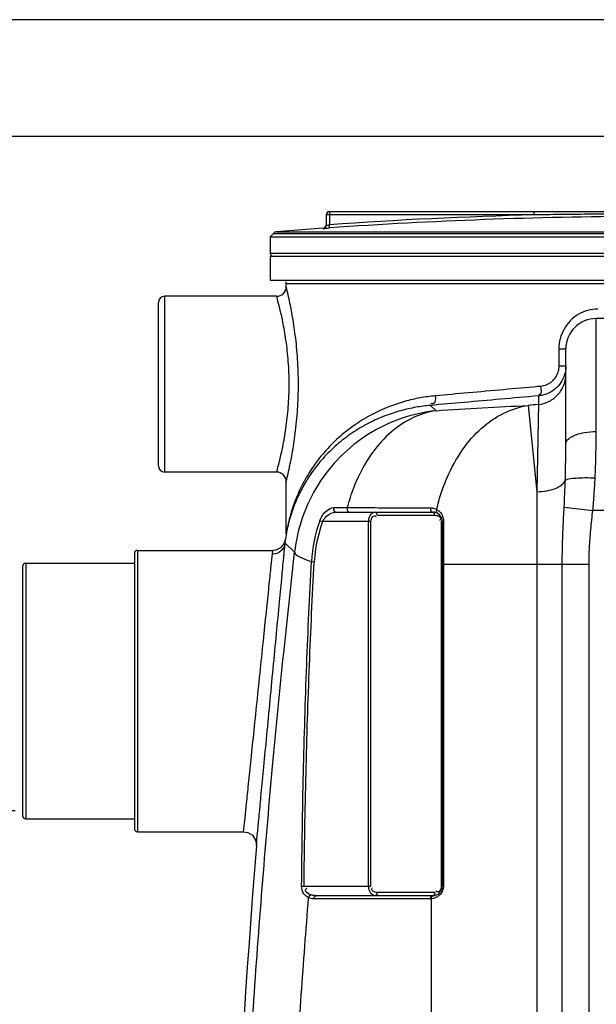
# Model space of a CAD drawing. Units: millimetres. Extents: x 15111 to 18316, y -333 to 3139.
# Drawn here: x 15923 to 16284, y 2501 to 3117 of the extents above; entities that cross this region are included whole.
import ezdxf

# ---------------------------------------------------------------- set-up
doc = ezdxf.new("R2010")
doc.units = ezdxf.units.MM
doc.layers.add('AM_5', color=3, linetype='Continuous', lineweight=25)
doc.layers.add('körperlinien dünn', color=1, linetype='Continuous', lineweight=25)
doc.styles.get("Standard").update_dxf_attribs({"font": 'ARIAL.TTF'})
doc.dimstyles.new('AM_DIN$0', dxfattribs={"dimtxt": 50, "dimasz": 65, "dimexe": 25, "dimexo": 1, "dimgap": 15, "dimtad": 1, "dimdec": 0, "dimdsep": 46, "dimtxsty": 'STANDARD', "dimcen": 0, "dimclrd": 256, "dimclre": 256, "dimclrt": 2, "dimadec": 0, "dimazin": 2, "dimtp": 0.1, "dimtm": 0.1, "dimtfac": 0.71, "dimtdec": 0, "dimtmove": 0, "dimatfit": 3, "dimfxl": 1, "dimlwd": -1, "dimlwe": -1, "dimarcsym": 0})

# ---------------------------------------------------------------- blocks, each defined once
blk = doc.blocks.new('*D238')
at = {"layer": 'AM_5'}
for p, q in [((15920.12, 2621.94), (15459.04, 2621.94)), ((15484.04, 1431.94), (15484.04, 2556.94)), ((16051.72, 1366.94), (15459.04, 1366.94))]:
    blk.add_line(p, q, dxfattribs=at)
for points in [[(15473.21, 2556.94), (15494.87, 2556.94), (15484.04, 2621.94)], [(15473.21, 1431.94), (15494.87, 1431.94), (15484.04, 1366.94)]]:
    blk.add_solid(points, dxfattribs=at)
at = {"layer": 'DEFPOINTS', "color": 0}
for p in [(15484.04, 2621.94), (15921.12, 2621.94), (16052.72, 1366.94)]:
    blk.add_point(p, dxfattribs=at)
at = {"layer": 'AM_5', "color": 2, "insert": (15443.51, 2062.9), "char_height": 50, "attachment_point": 5, "rotation": 90}
blk.add_mtext('1250', dxfattribs=at)
blk = doc.blocks.new('*D240')
at = {"layer": 'AM_5'}
for p, q in [((16314.22, 3043.93), (15309.04, 3043.93)), ((15334.04, 2978.93), (15334.04, 1431.94)), ((16051.72, 1366.94), (15309.04, 1366.94))]:
    blk.add_line(p, q, dxfattribs=at)
for points in [[(15323.21, 2978.93), (15344.87, 2978.93), (15334.04, 3043.93)], [(15323.21, 1431.94), (15344.87, 1431.94), (15334.04, 1366.94)]]:
    blk.add_solid(points, dxfattribs=at)
at = {"layer": 'DEFPOINTS', "color": 0}
for p in [(16315.22, 3043.93), (15334.04, 1366.94), (16052.72, 1366.94)]:
    blk.add_point(p, dxfattribs=at)
at = {"layer": 'AM_5', "color": 2, "insert": (15293.51, 2147.14), "char_height": 50, "attachment_point": 5, "rotation": 90}
blk.add_mtext('1700', dxfattribs=at)
blk = doc.blocks.new('*D244')
at = {"layer": 'AM_5'}
for p, q in [((16653.66, 3116.94), (15159.04, 3116.94)), ((15184.04, 3051.94), (15184.04, 1431.94)), ((15901.72, 1366.94), (15159.04, 1366.94))]:
    blk.add_line(p, q, dxfattribs=at)
for points in [[(15173.21, 3051.94), (15194.87, 3051.94), (15184.04, 3116.94)], [(15173.21, 1431.94), (15194.87, 1431.94), (15184.04, 1366.94)]]:
    blk.add_solid(points, dxfattribs=at)
at = {"layer": 'DEFPOINTS', "color": 0}
for p in [(16654.66, 3116.94), (15184.04, 1366.94), (15902.72, 1366.94)]:
    blk.add_point(p, dxfattribs=at)
at = {"layer": 'AM_5', "color": 2, "insert": (15143.51, 2247.14), "char_height": 50, "attachment_point": 5, "rotation": 90}
blk.add_mtext('1750', dxfattribs=at)

msp = doc.modelspace()

# ---------------------------------------------------------------- linework, layer by layer
at = {"layer": 'körperlinien dünn'}
for p, q in [((16114.72, 2994.83), (16114.72, 2988.41)), ((16244.91, 2994.83), (16114.72, 2994.83)), ((16116.72, 2996.83), (16116.72, 2988.68)), ((16312.22, 2996.83), (16116.72, 2996.83)), ((16244.91, 2994.83), (16244.91, 2996.83)), ((16116.86, 2986.68), (16116.72, 2988.68)), ((16081.69, 2983.27), (16079.72, 2981.14)), ((16081.69, 2983.27), (16567.76, 2983.27)), ((16112.83, 2986.43), (16083.65, 2984.23)), ((16083.65, 2984.23), (16565.79, 2984.23)), ((16112.86, 2986.44), (16112.86, 2986.42)), ((16079.72, 2981.14), (16079.72, 2970.91)), ((16079.72, 2981.14), (16569.72, 2981.14)), ((16079.72, 2970.91), (16569.72, 2970.91)), ((16079.72, 2968.91), (16079.72, 2953.91)), ((16079.72, 2968.91), (16569.72, 2968.91)), ((16079.72, 2953.91), (16569.72, 2953.91)), ((16089.72, 2949.91), (16089.72, 2951.91)), ((16089.72, 2951.91), (16559.72, 2951.91)), ((16009.72, 2837.91), (16009.72, 2939.91)), ((16013.72, 2833.91), (16013.72, 2943.91)), ((16083.72, 2943.91), (16013.72, 2943.91)), ((16283.72, 2859.28), (16283.72, 2929.94)), ((16315.72, 2929.94), (16283.72, 2929.94)), ((16260.36, 2910.94), (16260.36, 2900.37)), ((16260.36, 2910.94), (16264.72, 2910.94)), ((16264.72, 2851.47), (16264.72, 2910.94)), ((16260.36, 2900.37), (16264.72, 2900.37)), ((16247.6, 2881.58), (16247.6, 2876.25)), ((16183.51, 2872.32), (16180.04, 2875.64)), ((16241.17, 2875.61), (16246.59, 2821.65)), ((16083.72, 2833.91), (16013.72, 2833.91)), ((16089.72, 2795.33), (16089.72, 2827.91)), ((16246.59, 2821.65), (16246.58, 1987.97)), ((16119.49, 2811.68), (16127.86, 2811.68)), ((16120.99, 2808.91), (16181.4, 2808.91)), ((16182.11, 2808.64), (16181.4, 2808.91)), ((16263.68, 2811.9), (16281.64, 2809.94)), ((16334.72, 2809.94), (16281.64, 2809.94)), ((16110.79, 2803.52), (16112.46, 2802.91)), ((16142.73, 2802.91), (16112.46, 2802.91)), ((16141.32, 2574.91), (16141.32, 2802.91)), ((16142.73, 2574.91), (16142.73, 2802.91)), ((16146.73, 2806.91), (16182.81, 2806.91)), ((16183.76, 2808.75), (16184.29, 2808.16)), ((16186.81, 2802.91), (16186.81, 2574.91)), ((16186.81, 2802.91), (16187.4, 2802.91)), ((16187.4, 2802.91), (16187.4, 2574.91)), ((16188.14, 2803.45), (16188.14, 2574.91)), ((16089.28, 2791.88), (16088.29, 2788.96)), ((16089.67, 2794.55), (16089.28, 2791.88)), ((16089.71, 2795.04), (16089.65, 2794.39)), ((16089.65, 2794.39), (16089.65, 2794.39)), ((16089.71, 2794.97), (16089.67, 2794.55)), ((16089.72, 2795.33), (16089.71, 2795.04)), ((15996.72, 2784.94), (15996.72, 2608.94)), ((15996.72, 2784.94), (16081.35, 2784.94)), ((16083.27, 2785.17), (16081.35, 2784.94)), ((16086.17, 2786.55), (16083.27, 2785.17)), ((16088.29, 2788.96), (16086.17, 2786.55)), ((16089.03, 2789.5), (16095, 2783.78)), ((15994.72, 2782.94), (15994.72, 2610.94)), ((15924.72, 2774.94), (15924.72, 2618.94)), ((15926.72, 2776.94), (15926.72, 2616.94)), ((15926.72, 2776.94), (15994.72, 2776.94)), ((16105.53, 2777.89), (16107.3, 2777.8)), ((16187.4, 2776.24), (16279.25, 2776.24)), ((16262.49, 1647.26), (16262.49, 2776.24)), ((16279.25, 1647.26), (16279.25, 2776.24)), ((15926.72, 2616.94), (15994.72, 2616.94)), ((15996.72, 2608.94), (16063.07, 2608.94)), ((16099.39, 2574.92), (16100.9, 2574.91)), ((16100.9, 2574.91), (16142.73, 2574.91)), ((16188.14, 2574.91), (16187.4, 2574.91)), ((16181.4, 2568.91), (16108.55, 2568.91)), ((16182.81, 2570.91), (16146.73, 2570.91)), ((16107.13, 2566.91), (16106.17, 2566.96)), ((16179.99, 2566.91), (16107.13, 2566.91)), ((16180.43, 2566.92), (16180.42, 1984.48))]:
    msp.add_line(p, q, dxfattribs=at)
for points in [[(16119.49, 2811.68), (16119.42, 2810.39), (16120, 2809.32), (16120.99, 2808.91)], [(16127.86, 2811.68), (16127.79, 2810.39), (16128.31, 2809.32), (16129.19, 2808.91)], [(16146.73, 2806.91), (16146.54, 2807.91), (16146.02, 2808.64), (16145.32, 2808.91)], [(16180.06, 2811.62), (16180.02, 2810.35), (16180.54, 2809.31), (16181.4, 2808.91)], [(16183.91, 2810.6), (16183.63, 2809.64), (16183.76, 2808.75)], [(16182.81, 2806.91), (16182.62, 2807.91), (16182.11, 2808.64)], [(16188.14, 2803.45), (16187.74, 2803.3), (16187.49, 2803.11), (16187.4, 2802.91)], [(16089.03, 2789.5), (16089.21, 2791.29), (16089.28, 2791.88)], [(16081.08, 2782.59), (16081.28, 2784.35), (16081.35, 2784.94)], [(16063.07, 2608.94), (16065.64, 2608.52), (16068.66, 2606.67), (16070.58, 2603.69), (16071.05, 2600.3)], [(16103.74, 2567.66), (16104.04, 2568.44), (16104.54, 2569.08), (16105.15, 2569.47)], [(16108.55, 2568.91), (16107.58, 2568.95), (16106.7, 2569.07), (16105.89, 2569.25), (16105.15, 2569.47)], [(16107.13, 2566.91), (16107.32, 2567.91), (16107.84, 2568.64), (16108.55, 2568.91)], [(16146.73, 2570.91), (16146.54, 2569.91), (16146.02, 2569.17), (16145.32, 2568.91)], [(16179.99, 2566.91), (16180.17, 2567.91), (16180.69, 2568.64), (16182.11, 2569.17)], [(16180.43, 2566.92), (16180.59, 2567.89), (16181.06, 2568.62), (16181.73, 2568.91)], [(16182.81, 2570.91), (16182.62, 2569.91), (16182.11, 2569.17)], [(16106.17, 2566.96), (16105.29, 2567.12), (16104.48, 2567.36), (16103.74, 2567.66)], [(16180.43, 2566.92), (16180.21, 2566.91), (16179.99, 2566.91)]]:
    msp.add_lwpolyline(points, dxfattribs=at)
for centre, radius, start, end in [((16116.72, 2994.83), 2, 90, 180), ((16324.72, -6.07), 3001.96, 91.52344, 93.97309), ((16324.72, -6.07), 2999.97, 90.26059, 93.97309), ((16112.72, 2988.43), 2, 274.04958, 0), ((16083.89, 2981.23), 3, 94.6091, 137.31589), ((16081.72, 2970.91), 2, 180, 247.5004), ((16087.72, 2951.91), 2, 0, 30.00189), ((16083.72, 2949.9), 6, 269.99275, 0.01439), ((16013.72, 2939.91), 4, 90, 180), ((16283.72, 2910.94), 19, 90, 180), ((16924.72, -3938.17), 6847.98, 95.674646, 95.728656), ((16013.72, 2837.91), 4, 180, 270), ((16083.72, 2827.91), 6, 359.98412, 90.00805), ((16181.4, 2802.91), 6, 0, 90), ((16194.32, 2773), 88.93, 159.93086, 176.8454), ((16194.32, 2773), 87.15, 159.93086, 176.8454), ((15996.72, 2782.94), 2, 90, 180), ((15926.72, 2774.94), 2, 90, 180), ((15926.72, 2618.94), 2, 180, 270), ((15996.72, 2610.94), 2, 180, 270), ((22680.55, 2068.91), 6630.83, 175.403416, 183.834476), ((16181.4, 2574.91), 6, 270, 0)]:
    msp.add_arc(centre, radius, start, end, dxfattribs=at)
for points, knots in [([(16312.07, 2995.35), (16307.24, 2995.34), (16296.12, 2995.3), (16279.1, 2995.2), (16261.55, 2995.04), (16250.28, 2994.9), (16244.91, 2994.83)], [0, 0, 0, 0, 14.491625, 33.362674, 51.046175, 67.159402, 67.159402, 67.159402, 67.159402]), ([(16112.86, 2986.42), (16113.19, 2986.44), (16113.85, 2986.66), (16114.55, 2987.41), (16114.72, 2988.08), (16114.72, 2988.41)], [0, 0, 0, 0, 0.989707, 1.979394, 2.969066, 2.969066, 2.969066, 2.969066]), ([(16114.72, 2988.41), (16114.73, 2987.95), (16115.66, 2988.66), (16116.31, 2988.59), (16116.34, 2988.51)], [0, 0, 0, 0, 1.390765, 1.645567, 1.645567, 1.645567, 1.645567]), ([(16112.86, 2986.42), (16112.92, 2985.87), (16114.48, 2986.69), (16115.62, 2986.55), (16116.45, 2986.65), (16116.86, 2986.68)], [0, 0, 0, 0, 1.649487, 2.764248, 4.006035, 4.006035, 4.006035, 4.006035]), ([(16090.19, 2829.83), (16090.66, 2831.78), (16091.83, 2836.93), (16093.7, 2846.34), (16095.61, 2858.76), (16097.03, 2873.27), (16097.55, 2888.8), (16097.04, 2904.35), (16095.63, 2918.87), (16093.73, 2931.32), (16091.85, 2940.78), (16090.67, 2945.97), (16090.2, 2947.94)], [0, 0, 0, 0, 6.009784, 15.843784, 28.77586, 43.698828, 59.535611, 75.379394, 90.318382, 103.286015, 113.160854, 119.241216, 119.241216, 119.241216, 119.241216]), ([(16085.7, 2936.35), (16085.67, 2936.49), (16085.2, 2938.41), (16084.7, 2940.34), (16084.22, 2942.12)], [0, 0, 0, 0, 0.421241, 5.955148, 5.955148, 5.955148, 5.955148]), ([(16085.7, 2841.46), (16086.37, 2844.18), (16087.83, 2850.72), (16089.76, 2861.74), (16091.21, 2874.81), (16091.75, 2888.81), (16091.23, 2902.82), (16089.79, 2915.91), (16087.86, 2926.99), (16086.38, 2933.59), (16085.7, 2936.35)], [0, 0, 0, 0, 8.399556, 20.095211, 33.556276, 47.81923, 62.088086, 75.562992, 87.290176, 95.827261, 95.827261, 95.827261, 95.827261]), ([(16278.45, 2935.09), (16276.39, 2934.53), (16272.38, 2932.82), (16267.27, 2928.78), (16263.36, 2923.53), (16261.73, 2919.47), (16261.19, 2917.38)], [0, 0, 0, 0, 6.413857, 12.876087, 19.345621, 25.826137, 25.826137, 25.826137, 25.826137]), ([(16247.6, 2876.25), (16249.9, 2876.48), (16254.47, 2877.8), (16260.12, 2882.1), (16263.85, 2888.14), (16264.72, 2892.81), (16264.72, 2895.13)], [0, 0, 0, 0, 6.951255, 13.899869, 20.845228, 27.788438, 27.788438, 27.788438, 27.788438]), ([(16260.36, 2900.37), (16260.36, 2899.11), (16260, 2896.58), (16258.41, 2893.11), (16255.9, 2890.26), (16252.66, 2888.28), (16250.19, 2887.66), (16248.94, 2887.55)], [0, 0, 0, 0, 3.779797, 7.546369, 11.288986, 15.025823, 18.783063, 18.783063, 18.783063, 18.783063]), ([(16263.92, 2894.91), (16263.39, 2893.14), (16261.79, 2889.75), (16258.02, 2885.57), (16254.79, 2883.63), (16253.07, 2882.93)], [0, 0, 0, 0, 5.52813, 11.069995, 16.648499, 16.648499, 16.648499, 16.648499]), ([(16247.07, 2887.38), (16239.97, 2886.74), (16225.5, 2885.44), (16204.15, 2883.51), (16189.9, 2882.23), (16183.01, 2881.6)], [0, 0, 0, 0, 21.406736, 43.565095, 64.32579, 64.32579, 64.32579, 64.32579]), ([(16248.94, 2887.55), (16249.07, 2885.87), (16250.1, 2882.39), (16247.97, 2882.47), (16247.74, 2882.51)], [0, 0, 0, 0, 5.072253, 5.772636, 5.772636, 5.772636, 5.772636]), ([(16173.62, 2880.33), (16170.33, 2879.74), (16163.61, 2878.18), (16153.52, 2874.78), (16143.29, 2870.1), (16133.16, 2864.03), (16123.41, 2856.53), (16114.51, 2847.77), (16107.02, 2838.34), (16102.54, 2831.14), (16100.48, 2827.31), (16100.16, 2826.71)], [0, 0, 0, 0, 10.030381, 20.663024, 31.900968, 43.704335, 56.030284, 68.724975, 81.040658, 92.082343, 94.109071, 94.109071, 94.109071, 94.109071]), ([(16247.6, 2881.58), (16239.67, 2880.89), (16224.22, 2879.53), (16201.7, 2877.55), (16187.1, 2876.26), (16180.04, 2875.64)], [0, 0, 0, 0, 23.859647, 46.547742, 67.816278, 67.816278, 67.816278, 67.816278]), ([(16183.01, 2881.6), (16183.11, 2879.88), (16183.24, 2876.14), (16180.85, 2876.65), (16180.47, 2876.79)], [0, 0, 0, 0, 5.177886, 6.383352, 6.383352, 6.383352, 6.383352]), ([(16183.51, 2872.32), (16176.06, 2871.5), (16161.29, 2868.16), (16140.85, 2858.33), (16123.11, 2844.19), (16108.97, 2826.44), (16099.16, 2806), (16095.82, 2791.23), (16095, 2783.78)], [0, 0, 0, 0, 22.485138, 44.978913, 67.477061, 89.979578, 112.475366, 134.956185, 134.956185, 134.956185, 134.956185]), ([(16180.04, 2875.64), (16177, 2875.38), (16170.75, 2874.56), (16161.26, 2872.44), (16151.48, 2869.25), (16141.58, 2864.85), (16131.76, 2859.14), (16122.31, 2852.07), (16113.69, 2843.83), (16106.49, 2835.02), (16102.52, 2828.86), (16100.84, 2825.9)], [0, 0, 0, 0, 9.168784, 18.870492, 29.140475, 39.974257, 51.325275, 63.14437, 75.277808, 87.010669, 97.209625, 97.209625, 97.209625, 97.209625]), ([(16183.51, 2872.32), (16178.49, 2871.55), (16168.37, 2868.37), (16154.78, 2859.27), (16143.11, 2846.32), (16134.93, 2832.11), (16131.1, 2822.25), (16129.75, 2818.1)], [0, 0, 0, 0, 15.239311, 31.280165, 48.515572, 67.072632, 80.167912, 80.167912, 80.167912, 80.167912]), ([(16183.51, 2872.32), (16193.15, 2872.95), (16212.37, 2874.13), (16231.6, 2875.14), (16241.17, 2875.61)], [0, 0, 0, 0, 28.993918, 57.758537, 57.758537, 57.758537, 57.758537]), ([(16185.2, 2815.64), (16186.61, 2820.69), (16190.52, 2831.86), (16199.11, 2847.65), (16211.16, 2861.58), (16225.31, 2871.38), (16235.92, 2874.8), (16241.17, 2875.61)], [0, 0, 0, 0, 15.729241, 35.37377, 53.589898, 70.467518, 86.42075, 86.42075, 86.42075, 86.42075]), ([(16247.6, 2876.25), (16247.53, 2872.67), (16247.4, 2865.29), (16247.17, 2852.97), (16246.9, 2838.35), (16246.7, 2827.53), (16246.59, 2821.65)], [0, 0, 0, 0, 10.740093, 22.1386, 36.966099, 54.606194, 54.606194, 54.606194, 54.606194]), ([(16271.1, 2857.32), (16272.82, 2857.97), (16277.02, 2858.93), (16281.29, 2859.28), (16283.72, 2859.28)], [0, 0, 0, 0, 5.517929, 12.813294, 12.813294, 12.813294, 12.813294]), ([(16283.05, 2830.26), (16283.28, 2835.02), (16283.62, 2844.7), (16283.72, 2854.37), (16283.72, 2859.28)], [0, 0, 0, 0, 14.311595, 29.030375, 29.030375, 29.030375, 29.030375]), ([(16264.72, 2851.47), (16264.72, 2854.08), (16268.18, 2856.16), (16270.83, 2857.22), (16271.1, 2857.32)], [0, 0, 0, 0, 7.841109, 8.722136, 8.722136, 8.722136, 8.722136]), ([(16264.38, 2828.66), (16264.5, 2832.45), (16264.67, 2840.06), (16264.72, 2847.66), (16264.72, 2851.47)], [0, 0, 0, 0, 11.38727, 22.810656, 22.810656, 22.810656, 22.810656]), ([(16084.21, 2835.66), (16084.69, 2837.42), (16085.19, 2839.35), (16085.66, 2841.29), (16085.7, 2841.46)], [0, 0, 0, 0, 5.470091, 5.992478, 5.992478, 5.992478, 5.992478]), ([(16246.59, 2821.65), (16248.66, 2821.69), (16252.63, 2822.07), (16258.86, 2823.7), (16263.36, 2826.22), (16264.38, 2828.66)], [0, 0, 0, 0, 6.207368, 11.808662, 19.73444, 19.73444, 19.73444, 19.73444]), ([(16263.68, 2811.9), (16263.84, 2814.73), (16264.1, 2820.31), (16264.3, 2825.9), (16264.38, 2828.66)], [0, 0, 0, 0, 8.490796, 16.773952, 16.773952, 16.773952, 16.773952]), ([(16264.38, 2828.66), (16266.06, 2830.13), (16270.71, 2830.1), (16276.79, 2830.55), (16280.9, 2830.38), (16283.05, 2830.26)], [0, 0, 0, 0, 6.686576, 12.381901, 18.848286, 18.848286, 18.848286, 18.848286]), ([(16281.64, 2809.94), (16281.95, 2813.33), (16282.49, 2820.09), (16282.88, 2826.87), (16283.05, 2830.26)], [0, 0, 0, 0, 10.203813, 20.370697, 20.370697, 20.370697, 20.370697]), ([(16100.7, 2825.65), (16099.22, 2823.04), (16096.69, 2818.04), (16093.82, 2810.83), (16091.87, 2804.64), (16090.93, 2800.85), (16090.56, 2799.16)], [0, 0, 0, 0, 9.0156, 16.751376, 23.269511, 28.467441, 28.467441, 28.467441, 28.467441]), ([(16100.16, 2826.71), (16099, 2824.5), (16096.75, 2819.78), (16094.02, 2812.77), (16092.02, 2806.2), (16091.05, 2802.18), (16090.67, 2800.39)], [0, 0, 0, 0, 7.487239, 15.662458, 22.559186, 28.062363, 28.062363, 28.062363, 28.062363]), ([(16110.79, 2803.52), (16111.23, 2804.72), (16112.46, 2807.09), (16115.18, 2810.22), (16117.97, 2811.68), (16119.49, 2811.68)], [0, 0, 0, 0, 3.847819, 7.888692, 12.46624, 12.46624, 12.46624, 12.46624]), ([(16112.46, 2802.91), (16113.08, 2804.18), (16115.3, 2807.03), (16118.82, 2808.91), (16120.99, 2808.91)], [0, 0, 0, 0, 4.238523, 10.75086, 10.75086, 10.75086, 10.75086]), ([(16141.32, 2802.91), (16141.32, 2804.23), (16141.73, 2806.83), (16144.07, 2808.91), (16145.32, 2808.91)], [0, 0, 0, 0, 3.984139, 7.708983, 7.708983, 7.708983, 7.708983]), ([(16145.1, 2811.66), (16150.9, 2811.65), (16162.55, 2811.64), (16174.21, 2811.62), (16180.06, 2811.62)], [0, 0, 0, 0, 17.400131, 34.962568, 34.962568, 34.962568, 34.962568]), ([(16184.7, 2810.11), (16185.59, 2809.47), (16186.53, 2808.47), (16187.17, 2807.31), (16187.28, 2807.1)], [0, 0, 0, 0, 3.262637, 3.975406, 3.975406, 3.975406, 3.975406]), ([(16262.49, 2776.24), (16262.49, 2780.01), (16262.59, 2787.76), (16263.02, 2799.65), (16263.46, 2807.76), (16263.68, 2811.9)], [0, 0, 0, 0, 11.322354, 23.250174, 35.688726, 35.688726, 35.688726, 35.688726]), ([(16279.25, 2776.24), (16279.25, 2779.72), (16279.46, 2786.93), (16280.35, 2798.17), (16281.2, 2805.91), (16281.64, 2809.94)], [0, 0, 0, 0, 10.441883, 21.633535, 33.802909, 33.802909, 33.802909, 33.802909]), ([(16142.73, 2802.91), (16142.73, 2804.31), (16143.71, 2806.83), (16145.39, 2806.43), (16145.59, 2806.35)], [0, 0, 0, 0, 4.214385, 4.868293, 4.868293, 4.868293, 4.868293]), ([(16186.13, 2805.48), (16186.22, 2805.31), (16186.34, 2804.83), (16186.16, 2804.36), (16186.02, 2804.11)], [0, 0, 0, 0, 0.56759, 1.41781, 1.41781, 1.41781, 1.41781]), ([(16071.05, 2600.3), (16071.3, 2602.91), (16071.85, 2608.72), (16072.81, 2618.89), (16074.05, 2631.91), (16075.6, 2648.21), (16077.42, 2667.42), (16079.45, 2688.72), (16081.55, 2710.82), (16083.58, 2732.23), (16085.43, 2751.63), (16086.98, 2767.91), (16087.98, 2778.44), (16088.45, 2783.43), (16088.53, 2784.26)], [0, 0, 0, 0, 7.869531, 17.526254, 30.636847, 47.107723, 66.626509, 88.548334, 111.289002, 133.228424, 153.074916, 169.737753, 182.300425, 184.786528, 184.786528, 184.786528, 184.786528]), ([(16089.03, 2789.5), (16088.89, 2788.26), (16087.96, 2785.77), (16084.96, 2783.19), (16082.36, 2782.58), (16081.08, 2782.59)], [0, 0, 0, 0, 3.768198, 7.577899, 11.432187, 11.432187, 11.432187, 11.432187]), ([(16057.67, 2265.35), (16058.18, 2282.08), (16059.41, 2317.29), (16061.83, 2373.3), (16065.11, 2436), (16069.47, 2505.2), (16074.9, 2578.09), (16081.15, 2650.44), (16087.85, 2718.85), (16092.61, 2762.75), (16095, 2783.78)], [0, 0, 0, 0, 50.200512, 105.699606, 168.179273, 238.55788, 313.701202, 387.454939, 456.402819, 519.914562, 519.914562, 519.914562, 519.914562]), ([(16063.07, 2608.94), (16063.32, 2611.35), (16063.88, 2616.7), (16064.85, 2626.05), (16066.08, 2638), (16067.63, 2652.96), (16069.46, 2670.6), (16071.49, 2690.14), (16073.59, 2710.41), (16075.62, 2730.05), (16077.47, 2747.84), (16079.02, 2762.77), (16080.19, 2774.04), (16080.83, 2780.22), (16081.08, 2782.59)], [0, 0, 0, 0, 7.263113, 16.144123, 28.193874, 43.327304, 61.256708, 81.38661, 102.261718, 122.398833, 140.616825, 155.914629, 167.450452, 174.579076, 174.579076, 174.579076, 174.579076]), ([(16095, 2783.78), (16095.56, 2781.76), (16100.19, 2779.99), (16103.66, 2778.52), (16105.53, 2777.89)], [0, 0, 0, 0, 6.28012, 12.17254, 12.17254, 12.17254, 12.17254]), ([(16099.39, 2574.92), (16099.61, 2598.48), (16100.33, 2644.58), (16102.36, 2712.25), (16104.36, 2756.34), (16105.53, 2777.89)], [0, 0, 0, 0, 70.666625, 138.324367, 203.079141, 203.079141, 203.079141, 203.079141]), ([(16100.9, 2574.91), (16101.16, 2598.45), (16101.94, 2644.54), (16104.06, 2712.18), (16106.11, 2756.25), (16107.3, 2777.8)], [0, 0, 0, 0, 70.645517, 138.278785, 203.005646, 203.005646, 203.005646, 203.005646]), ([(16103.74, 2567.66), (16102.59, 2568.19), (16100.2, 2570.18), (16099.38, 2573.25), (16099.39, 2574.92)], [0, 0, 0, 0, 3.8089, 8.830335, 8.830335, 8.830335, 8.830335]), ([(16145.32, 2568.91), (16144.02, 2568.91), (16141.71, 2571.06), (16141.32, 2573.63), (16141.32, 2574.91)], [0, 0, 0, 0, 3.877073, 7.69782, 7.69782, 7.69782, 7.69782]), ([(16105.15, 2569.47), (16103.84, 2569.93), (16100.92, 2571.01), (16102.16, 2573.08), (16102.54, 2573.52)], [0, 0, 0, 0, 4.166985, 5.92178, 5.92178, 5.92178, 5.92178]), ([(16144.28, 2571.52), (16143.78, 2571.79), (16142.93, 2572.74), (16143.51, 2573.74), (16143.78, 2574.08)], [0, 0, 0, 0, 1.69149, 2.986593, 2.986593, 2.986593, 2.986593]), ([(16187.6, 2572.02), (16187.4, 2571.53), (16186.47, 2569.71), (16184.78, 2568.34), (16183.42, 2567.7)], [0, 0, 0, 0, 1.585156, 6.102156, 6.102156, 6.102156, 6.102156]), ([(16186.01, 2572.23), (16185.7, 2571.76), (16184.94, 2571.17), (16184.16, 2571.38), (16183.96, 2571.47)], [0, 0, 0, 0, 1.683998, 2.337906, 2.337906, 2.337906, 2.337906]), ([(16086.9, 2264.29), (16087.32, 2277.72), (16088.27, 2305.68), (16090.08, 2349.61), (16092.41, 2397.75), (16095.4, 2450.63), (16099.15, 2507.83), (16102.11, 2547.38), (16103.74, 2567.66)], [0, 0, 0, 0, 40.300427, 83.93832, 131.894628, 184.904157, 242.816153, 303.867258, 303.867258, 303.867258, 303.867258])]:
    msp.add_open_spline(points, degree=3, knots=knots, dxfattribs=at)
for points in [[(16090.2, 2947.94), (16090.04, 2948.6), (16089.88, 2949.25), (16089.72, 2949.91)], [(16084.22, 2942.12), (16084.05, 2942.71), (16083.89, 2943.31), (16083.72, 2943.91)], [(16284.74, 2935.94), (16282.63, 2935.94), (16280.49, 2935.65), (16278.45, 2935.09)], [(16261.19, 2917.38), (16260.64, 2915.29), (16260.36, 2913.1), (16260.36, 2910.94)], [(16264.71, 2899.74), (16264.66, 2898.11), (16264.39, 2896.47), (16263.92, 2894.91)], [(16264.72, 2900.37), (16264.72, 2900.16), (16264.72, 2899.95), (16264.71, 2899.74)], [(16248.94, 2887.55), (16248.32, 2887.5), (16247.7, 2887.44), (16247.07, 2887.38)], [(16253.07, 2882.93), (16252.17, 2882.56), (16251.24, 2882.26), (16250.29, 2882.03)], [(16183.01, 2881.6), (16179.86, 2881.32), (16176.73, 2880.9), (16173.62, 2880.33)], [(16250.29, 2882.03), (16249.41, 2881.82), (16248.51, 2881.67), (16247.6, 2881.58)], [(16083.72, 2833.91), (16083.89, 2834.49), (16084.05, 2835.07), (16084.21, 2835.66)], [(16089.72, 2827.91), (16089.88, 2828.55), (16090.04, 2829.19), (16090.19, 2829.83)], [(16100.84, 2825.9), (16100.79, 2825.82), (16100.74, 2825.74), (16100.7, 2825.65)], [(16129.75, 2818.1), (16129.06, 2815.98), (16128.43, 2813.84), (16127.86, 2811.68)], [(16183.91, 2810.6), (16184.3, 2812.29), (16184.74, 2813.97), (16185.2, 2815.64)], [(16127.86, 2811.68), (16128.3, 2811.68), (16128.75, 2811.68), (16129.19, 2811.68)], [(16129.19, 2811.68), (16134.49, 2811.67), (16139.8, 2811.66), (16145.1, 2811.66)], [(16180.06, 2811.62), (16180.92, 2811.62), (16181.8, 2811.46), (16182.61, 2811.18)], [(16182.61, 2811.18), (16183.06, 2811.03), (16183.5, 2810.84), (16183.91, 2810.6)], [(16183.91, 2810.6), (16184.18, 2810.45), (16184.45, 2810.29), (16184.7, 2810.11)], [(16145.59, 2806.35), (16145.77, 2806.27), (16145.94, 2806.16), (16146.09, 2806.05)], [(16182.81, 2806.91), (16183.26, 2806.91), (16183.72, 2806.84), (16184.15, 2806.73)], [(16184.15, 2806.73), (16184.91, 2806.53), (16185.78, 2806.17), (16186.13, 2805.48)], [(16186.02, 2804.11), (16185.95, 2803.98), (16185.86, 2803.85), (16185.77, 2803.73)], [(16187.28, 2807.1), (16187.7, 2806.24), (16187.98, 2805.3), (16188.09, 2804.34)], [(16188.09, 2804.34), (16188.12, 2804.05), (16188.14, 2803.75), (16188.14, 2803.45)], [(16090.67, 2800.39), (16090.31, 2798.71), (16090, 2797.02), (16089.72, 2795.33)], [(16090.56, 2799.16), (16090.28, 2797.88), (16090.03, 2796.6), (16089.81, 2795.31)], [(16089.74, 2794.96), (16089.71, 2794.77), (16089.68, 2794.58), (16089.65, 2794.39)], [(16089.81, 2795.31), (16089.78, 2795.2), (16089.76, 2795.08), (16089.74, 2794.96)], [(16088.53, 2784.26), (16088.7, 2786), (16088.86, 2787.75), (16089.03, 2789.5)], [(16186.81, 2574.91), (16186.81, 2573.97), (16186.54, 2573), (16186.01, 2572.23)], [(16188.14, 2574.91), (16188.14, 2573.93), (16187.95, 2572.93), (16187.6, 2572.02)], [(16146.73, 2570.91), (16145.89, 2570.91), (16145.01, 2571.1), (16144.28, 2571.52)], [(16183.96, 2571.47), (16183.78, 2571.54), (16183.61, 2571.65), (16183.45, 2571.76)], [(16181.68, 2567.09), (16181.27, 2567), (16180.85, 2566.94), (16180.43, 2566.92)], [(16182, 2567.17), (16181.89, 2567.14), (16181.78, 2567.12), (16181.68, 2567.09)], [(16183.42, 2567.7), (16182.96, 2567.48), (16182.48, 2567.3), (16182, 2567.17)]]:
    msp.add_open_spline(points, degree=3, dxfattribs=at)

# ---------------------------------------------------------------- dimensions: what is measured, and where the dimension line sits
at = {"layer": 'AM_5'}
dim = msp.add_linear_dim(base=(15184.04, 1366.94), p1=(16654.66, 3116.94), p2=(15902.72, 1366.94), angle=90, dimstyle='AM_DIN$0', dxfattribs=at)
dim.commit()
dim.dimension.update_dxf_attribs({"geometry": '*D244', "text_midpoint": (15184.04, 2247.14), "dimtype": 160})
for base, p1, p2, text, picture, middle in [((15334.04, 1366.94), (16315.22, 3043.93), (16052.72, 1366.94), '1700', '*D240', (15334.04, 2147.14)), ((15484.04, 2621.94), (16052.72, 1366.94), (15921.12, 2621.94), '1250', '*D238', (15484.04, 2062.9))]:
    dim = msp.add_linear_dim(base=base, p1=p1, p2=p2, angle=90, text=text, dimstyle='AM_DIN$0', dxfattribs=at)
    dim.commit()
    dim.dimension.update_dxf_attribs({"geometry": picture, "text_midpoint": middle, "dimtype": 160})

doc.saveas('drawing.dxf')
